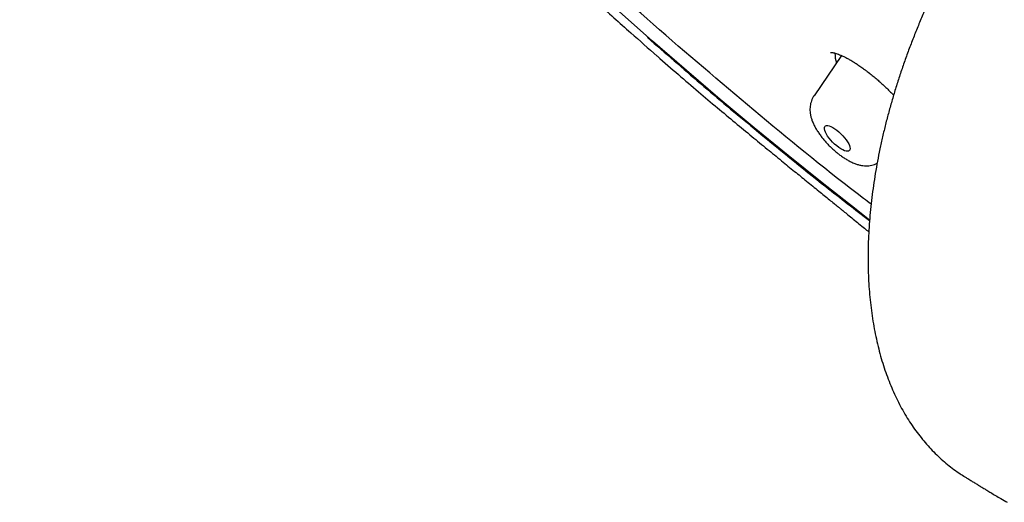
# Model space of a CAD drawing. Units: millimetres. Extents: x 8 to 675, y 12 to 1959.
# Drawn here: x 472 to 498, y 622 to 635 of the extents above; entities that cross this region are included whole.
import ezdxf

# ---------------------------------------------------------------- set-up
doc = ezdxf.new("R2010")
doc.units = ezdxf.units.MM

msp = doc.modelspace()

# ---------------------------------------------------------------- linework, layer by layer
at = {"color": 7, "linetype": 'Continuous', "lineweight": 30}
for p, q in [((493.753, 633.564), (493.034, 632.513)), ((496.952, 622.564), (496.962, 622.557))]:
    msp.add_line(p, q, dxfattribs=at)
at = {"color": 7, "linetype": 'Continuous', "lineweight": 30, "flags": 128}
for points in [[(494.486, 629.259), (494.132, 629.534), (493.243, 630.234), (492.354, 630.948), (491.466, 631.676), (490.579, 632.417), (489.695, 633.171), (488.813, 633.936), (487.934, 634.714)], [(493.739, 633.57), (493.737, 633.562), (493.731, 633.532)], [(493.628, 631.612), (493.682, 631.568), (493.735, 631.519), (493.786, 631.467), (493.833, 631.413), (493.874, 631.359), (493.91, 631.306), (493.939, 631.255), (493.96, 631.208), (493.972, 631.165), (493.976, 631.129), (493.972, 631.099), (493.959, 631.077), (493.937, 631.063), (493.908, 631.058), (493.872, 631.062), (493.83, 631.074), (493.783, 631.094), (493.732, 631.123), (493.679, 631.158), (493.625, 631.199), (493.571, 631.246), (493.519, 631.296), (493.471, 631.349), (493.426, 631.403), (493.387, 631.457), (493.355, 631.51), (493.33, 631.559), (493.313, 631.604), (493.305, 631.644), (493.305, 631.677), (493.314, 631.703), (493.332, 631.721), (493.357, 631.73), (493.39, 631.731), (493.429, 631.723), (493.474, 631.707), (493.523, 631.682), (493.575, 631.65), (493.628, 631.612)]]:
    msp.add_lwpolyline(points, dxfattribs=at)
at = {"color": 7, "linetype": 'Continuous', "lineweight": 30}
msp.add_arc((494.324, 633.615), 0.744, 179.0937, 199.1579, dxfattribs=at)
for points, knots in [([(461.407, 685.897), (461.371, 685.861), (461.303, 685.793), (461.217, 685.705), (461.153, 685.637), (461.102, 685.583), (461.06, 685.537), (461.025, 685.498), (460.982, 685.451), (460.929, 685.391), (460.86, 685.311), (460.798, 685.237), (460.746, 685.174), (460.71, 685.129), (460.679, 685.09), (460.653, 685.056), (460.628, 685.024), (460.602, 684.99), (460.569, 684.947), (460.533, 684.899), (460.497, 684.849), (460.463, 684.802), (460.427, 684.751), (460.388, 684.695), (460.345, 684.633), (460.302, 684.569), (460.258, 684.502), (460.212, 684.43), (460.166, 684.357), (460.123, 684.286), (460.083, 684.219), (460.046, 684.156), (460.01, 684.093), (459.969, 684.019), (459.924, 683.938), (459.88, 683.854), (459.841, 683.778), (459.804, 683.705), (459.766, 683.628), (459.725, 683.542), (459.679, 683.443), (459.632, 683.337), (459.584, 683.227), (459.54, 683.12), (459.502, 683.025), (459.468, 682.936), (459.438, 682.857), (459.41, 682.779), (459.385, 682.708), (459.363, 682.643), (459.341, 682.577), (459.317, 682.505), (459.292, 682.427), (459.268, 682.347), (459.245, 682.271), (459.222, 682.191), (459.198, 682.106), (459.173, 682.013), (459.149, 681.92), (459.126, 681.827), (459.104, 681.734), (459.083, 681.639), (459.061, 681.538), (459.037, 681.423), (459.012, 681.292), (458.986, 681.15), (458.962, 681.004), (458.941, 680.862), (458.922, 680.724), (458.904, 680.584), (458.888, 680.441), (458.873, 680.298), (458.861, 680.164), (458.851, 680.032), (458.842, 679.892), (458.832, 679.729), (458.824, 679.545), (458.819, 679.34), (458.816, 679.123), (458.816, 678.917), (458.819, 678.73), (458.824, 678.573), (458.829, 678.43), (458.835, 678.299), (458.841, 678.186), (458.847, 678.086), (458.853, 677.99), (458.86, 677.882), (458.87, 677.757), (458.882, 677.622), (458.895, 677.482), (458.908, 677.343), (458.923, 677.205), (458.939, 677.069), (458.955, 676.937), (458.971, 676.814), (458.986, 676.704), (458.999, 676.611), (459.011, 676.528), (459.023, 676.449), (459.036, 676.365), (459.05, 676.272), (459.067, 676.17), (459.087, 676.05), (459.111, 675.91), (459.14, 675.748), (459.173, 675.569), (459.212, 675.372), (459.249, 675.192), (459.283, 675.034), (459.311, 674.902), (459.34, 674.774), (459.366, 674.658), (459.39, 674.557), (459.41, 674.472), (459.43, 674.389), (459.451, 674.301), (459.477, 674.197), (459.505, 674.085), (459.536, 673.963), (459.568, 673.84), (459.602, 673.714), (459.636, 673.585), (459.676, 673.44), (459.722, 673.278), (459.768, 673.119), (459.813, 672.964), (459.856, 672.818), (459.903, 672.662), (459.952, 672.504), (459.999, 672.355), (460.04, 672.225), (460.072, 672.127), (460.095, 672.057), (460.113, 672.001), (460.133, 671.939), (460.158, 671.867), (460.186, 671.781), (460.217, 671.69), (460.249, 671.595), (460.31, 671.416), (460.399, 671.162), (460.517, 670.837), (460.631, 670.529), (460.733, 670.258), (460.825, 670.022), (460.904, 669.82), (460.979, 669.632), (461.046, 669.466), (461.105, 669.323), (461.154, 669.202), (461.198, 669.097), (461.235, 669.008), (461.266, 668.934), (461.29, 668.876), (461.311, 668.828), (461.335, 668.771), (461.369, 668.691), (461.415, 668.584), (461.47, 668.458), (461.532, 668.315), (461.602, 668.155), (461.685, 667.967), (461.784, 667.747), (461.899, 667.494), (462.027, 667.216), (462.178, 666.895), (462.353, 666.529), (462.548, 666.129), (462.749, 665.723), (462.953, 665.321), (463.158, 664.922), (463.365, 664.527), (463.63, 664.03), (463.954, 663.434), (464.342, 662.741), (464.74, 662.048), (465.15, 661.35), (465.578, 660.638), (466.02, 659.92), (466.48, 659.192), (466.858, 658.604), (467.148, 658.161), (467.342, 657.866), (467.538, 657.572), (467.717, 657.306), (467.871, 657.078), (467.995, 656.895), (468.103, 656.736), (468.192, 656.606), (468.264, 656.502), (468.318, 656.424), (468.359, 656.364), (468.393, 656.314), (468.426, 656.268), (468.461, 656.216), (468.501, 656.159), (468.569, 656.062), (468.67, 655.916), (468.813, 655.712), (468.978, 655.478), (469.167, 655.211), (469.38, 654.913), (469.615, 654.586), (469.872, 654.232), (470.152, 653.85), (470.456, 653.438), (470.786, 652.996), (471.139, 652.53), (471.511, 652.042), (471.903, 651.534), (472.316, 651.006), (472.754, 650.452), (473.218, 649.873), (473.708, 649.268), (474.223, 648.642), (474.762, 647.995), (475.327, 647.326), (475.918, 646.638), (476.511, 645.956), (477.105, 645.282), (477.698, 644.619), (478.313, 643.941), (478.951, 643.249), (479.606, 642.547), (480.279, 641.836), (480.97, 641.118), (481.683, 640.388), (482.422, 639.642), (483.188, 638.882), (483.981, 638.107), (484.796, 637.323), (485.634, 636.532), (486.488, 635.739), (487.359, 634.945), (488.174, 634.214), (488.702, 633.751), (488.932, 633.549)], [0, 0, 0, 0, 0.002659, 0.004971, 0.006948, 0.008634, 0.010049, 0.011212, 0.012362, 0.014639, 0.017284, 0.020376, 0.022037, 0.023522, 0.024802, 0.025878, 0.026784, 0.027923, 0.029313, 0.030999, 0.032672, 0.034181, 0.035526, 0.037625, 0.039519, 0.04154, 0.043689, 0.045944, 0.048301, 0.050546, 0.052611, 0.054484, 0.056356, 0.058518, 0.061197, 0.063785, 0.066034, 0.06805, 0.070332, 0.072943, 0.075643, 0.079073, 0.082233, 0.085232, 0.088276, 0.090466, 0.092785, 0.095061, 0.09706, 0.098784, 0.100576, 0.102562, 0.104831, 0.107101, 0.1092, 0.111126, 0.113683, 0.116217, 0.118735, 0.12125, 0.123764, 0.126278, 0.128912, 0.131911, 0.135451, 0.139286, 0.143121, 0.146888, 0.150443, 0.15378, 0.157715, 0.161344, 0.164676, 0.167856, 0.171356, 0.175187, 0.179962, 0.184994, 0.190288, 0.195811, 0.199956, 0.203697, 0.207039, 0.210099, 0.212925, 0.214982, 0.217117, 0.219628, 0.222515, 0.225765, 0.228966, 0.232124, 0.235241, 0.238317, 0.24135, 0.244155, 0.246587, 0.248645, 0.250402, 0.252061, 0.253913, 0.255957, 0.258194, 0.260623, 0.263798, 0.26731, 0.271171, 0.275383, 0.279944, 0.282656, 0.285479, 0.288262, 0.29071, 0.292817, 0.294581, 0.296004, 0.297981, 0.300091, 0.302407, 0.304928, 0.307654, 0.309975, 0.312605, 0.315557, 0.318832, 0.322429, 0.325196, 0.328128, 0.331224, 0.334484, 0.337546, 0.340092, 0.342121, 0.343332, 0.34425, 0.345373, 0.346959, 0.348531, 0.350374, 0.352265, 0.354127, 0.360742, 0.36698, 0.372841, 0.378325, 0.382369, 0.386181, 0.389731, 0.392921, 0.395456, 0.397696, 0.399642, 0.401293, 0.402649, 0.403711, 0.404482, 0.405313, 0.406878, 0.408892, 0.411209, 0.413825, 0.41674, 0.419954, 0.424125, 0.428711, 0.433711, 0.439126, 0.446038, 0.453291, 0.460454, 0.467518, 0.474483, 0.481349, 0.488116, 0.500264, 0.51208, 0.523563, 0.535498, 0.547318, 0.559263, 0.571332, 0.583527, 0.588341, 0.593175, 0.598027, 0.602831, 0.606225, 0.609215, 0.611799, 0.613978, 0.615582, 0.616863, 0.617821, 0.61852, 0.619269, 0.62011, 0.621041, 0.622063, 0.624859, 0.628166, 0.631986, 0.636317, 0.641159, 0.646513, 0.652207, 0.658384, 0.665044, 0.672188, 0.679802, 0.687647, 0.695836, 0.704369, 0.713245, 0.722657, 0.732427, 0.742554, 0.753039, 0.763882, 0.775081, 0.786639, 0.797236, 0.808118, 0.819283, 0.830732, 0.842465, 0.854265, 0.86634, 0.878689, 0.891312, 0.904447, 0.917866, 0.931569, 0.945557, 0.959828, 0.974121, 0.988687, 1, 1, 1, 1]), ([(494.525, 629.677), (494.459, 629.727), (493.492, 630.453), (491.639, 631.97), (488.989, 634.217), (486.388, 636.565), (483.833, 638.998), (481.34, 641.507), (478.923, 644.074), (476.597, 646.684), (474.377, 649.322), (472.276, 651.97), (470.307, 654.612), (468.483, 657.233), (466.815, 659.816), (465.313, 662.344), (463.986, 664.804), (462.843, 667.178), (461.89, 669.453), (461.133, 671.615), (460.578, 673.65), (460.227, 675.546), (460.082, 677.291), (460.145, 678.874), (460.416, 680.285), (460.891, 681.517), (461.57, 682.561), (462.446, 683.41), (463.516, 684.061), (464.772, 684.507), (466.206, 684.748), (467.811, 684.781), (469.575, 684.606), (471.488, 684.224), (473.538, 683.638), (475.713, 682.851), (477.999, 681.869), (480.383, 680.693), (482.8, 679.373), (484.448, 678.36), (485.248, 677.868)], [0, 0, 0, 0, 0.002043, 0.029709, 0.056703, 0.083698, 0.110692, 0.137686, 0.16468, 0.191675, 0.218669, 0.245663, 0.272658, 0.299652, 0.326646, 0.353641, 0.380635, 0.407629, 0.434624, 0.461618, 0.488612, 0.515606, 0.542601, 0.569595, 0.596589, 0.623584, 0.650578, 0.677572, 0.704567, 0.731561, 0.758555, 0.78555, 0.812544, 0.839538, 0.866533, 0.893527, 0.920521, 0.947515, 0.97451, 1, 1, 1, 1]), ([(496.306, 635.558), (496.279, 635.502), (496.199, 635.341), (496.074, 635.073), (495.93, 634.753), (495.793, 634.432), (495.662, 634.11), (495.537, 633.787), (495.417, 633.462), (495.305, 633.136), (495.199, 632.812), (495.1, 632.488), (495.008, 632.166), (494.922, 631.843), (494.843, 631.52), (494.771, 631.199), (494.706, 630.878), (494.648, 630.559), (494.597, 630.242), (494.553, 629.927), (494.517, 629.615), (494.487, 629.305), (494.466, 628.997), (494.451, 628.693), (494.444, 628.395), (494.445, 628.1), (494.453, 627.81), (494.469, 627.523), (494.492, 627.239), (494.523, 626.96), (494.561, 626.684), (494.607, 626.414), (494.661, 626.15), (494.722, 625.891), (494.79, 625.639), (494.866, 625.395), (494.949, 625.158), (495.039, 624.929), (495.136, 624.707), (495.24, 624.491), (495.351, 624.282), (495.47, 624.081), (495.596, 623.887), (495.728, 623.701), (495.867, 623.523), (496.012, 623.354), (496.163, 623.194), (496.319, 623.043), (496.48, 622.901), (496.647, 622.769), (496.803, 622.656), (496.907, 622.59), (496.952, 622.562)], [0, 0, 0, 0, 0.010906, 0.031236, 0.051606, 0.072078, 0.092402, 0.112796, 0.133266, 0.153751, 0.174167, 0.194448, 0.214674, 0.235087, 0.255483, 0.275885, 0.296312, 0.316795, 0.337343, 0.357692, 0.378161, 0.398696, 0.419244, 0.439733, 0.460213, 0.480473, 0.500845, 0.521312, 0.541856, 0.562456, 0.583091, 0.60374, 0.624372, 0.644962, 0.665485, 0.685915, 0.706233, 0.726365, 0.746482, 0.766654, 0.786859, 0.807071, 0.827259, 0.847398, 0.867464, 0.887436, 0.907294, 0.927019, 0.946599, 0.966025, 0.985366, 1, 1, 1, 1]), ([(488.679, 634.032), (489.141, 633.628), (490.067, 632.821), (491.622, 631.518), (493.096, 630.316), (494.103, 629.54), (494.484, 629.246)], [0, 0, 0, 0, 0.240354, 0.480952, 0.80345, 1, 1, 1, 1]), ([(493.461, 633.643), (493.461, 633.643), (493.461, 633.643), (493.472, 633.644), (493.494, 633.644), (493.525, 633.64), (493.565, 633.631), (493.614, 633.617), (493.67, 633.598), (493.735, 633.572), (493.808, 633.539), (493.888, 633.499), (493.973, 633.452), (494.064, 633.398), (494.158, 633.338), (494.256, 633.272), (494.345, 633.207), (494.42, 633.151), (494.495, 633.093), (494.58, 633.024), (494.681, 632.938), (494.783, 632.849), (494.884, 632.755), (494.984, 632.658), (495.06, 632.582), (495.102, 632.538), (495.113, 632.527)], [0, 0, 0, 0, 0.025437, 0.065357, 0.104672, 0.144122, 0.184102, 0.222703, 0.264264, 0.307388, 0.351911, 0.397596, 0.444193, 0.491454, 0.539147, 0.587067, 0.635028, 0.66905, 0.694021, 0.741335, 0.789038, 0.837256, 0.885896, 0.934841, 0.983952, 1, 1, 1, 1]), ([(488.936, 633.544), (489.12, 633.384), (489.477, 633.073), (490.001, 632.626), (490.495, 632.207), (490.962, 631.817), (491.396, 631.457), (491.799, 631.125), (492.171, 630.821), (492.513, 630.542), (492.786, 630.32), (492.996, 630.148), (493.151, 630.022), (493.296, 629.904), (493.431, 629.795), (493.548, 629.7), (493.643, 629.622), (493.726, 629.554), (493.814, 629.483), (493.925, 629.392), (494.059, 629.283), (494.204, 629.165), (494.341, 629.052), (494.427, 628.982), (494.465, 628.951)], [0, 0, 0, 0, 0.1015696, 0.1975809, 0.2880433, 0.3729354, 0.4522329, 0.5246399, 0.5915988, 0.6530966, 0.7091249, 0.7386855, 0.7664621, 0.7924572, 0.8166739, 0.8384283, 0.8553235, 0.8679355, 0.8826906, 0.9023549, 0.9269221, 0.9540943, 0.9798258, 1, 1, 1, 1]), ([(493.033, 632.513), (493.02, 632.492), (492.993, 632.449), (492.964, 632.381), (492.943, 632.311), (492.93, 632.238), (492.925, 632.165), (492.928, 632.09), (492.939, 632.013), (492.958, 631.932), (492.987, 631.847), (493.026, 631.757), (493.074, 631.665), (493.129, 631.574), (493.19, 631.486), (493.254, 631.401), (493.323, 631.319), (493.395, 631.241), (493.47, 631.165), (493.547, 631.092), (493.62, 631.03), (493.682, 630.981), (493.745, 630.934), (493.818, 630.884), (493.906, 630.829), (493.999, 630.78), (494.093, 630.74), (494.184, 630.709), (494.269, 630.69), (494.35, 630.68), (494.428, 630.678), (494.504, 630.685), (494.578, 630.701), (494.637, 630.721), (494.671, 630.738), (494.682, 630.743)], [0, 0, 0, 0, 0.0252866, 0.0506612, 0.075961, 0.1014363, 0.1274032, 0.1542786, 0.1826167, 0.21311, 0.2464341, 0.2826569, 0.3203213, 0.3571358, 0.392698, 0.4272435, 0.4610936, 0.4945228, 0.527758, 0.5610011, 0.5943928, 0.6189438, 0.6369574, 0.6716635, 0.7072848, 0.7444269, 0.7836135, 0.818954, 0.8511758, 0.8808286, 0.9087259, 0.9354695, 0.9614663, 0.9869846, 1, 1, 1, 1]), ([(496.961, 622.555), (496.984, 622.54), (497.04, 622.505), (497.123, 622.454), (497.197, 622.408), (497.253, 622.374), (497.295, 622.348), (497.336, 622.323), (497.376, 622.298), (497.423, 622.27), (497.483, 622.233), (497.562, 622.186), (497.663, 622.126), (497.785, 622.053), (497.929, 621.969), (498.032, 621.909), (498.087, 621.877)], [0, 0, 0, 0, 0.064691, 0.156509, 0.226127, 0.267155, 0.304595, 0.340307, 0.374292, 0.412542, 0.463562, 0.533351, 0.6219, 0.729199, 0.855236, 1, 1, 1, 1])]:
    msp.add_open_spline(points, degree=3, knots=knots, dxfattribs=at)

doc.saveas('drawing.dxf')
